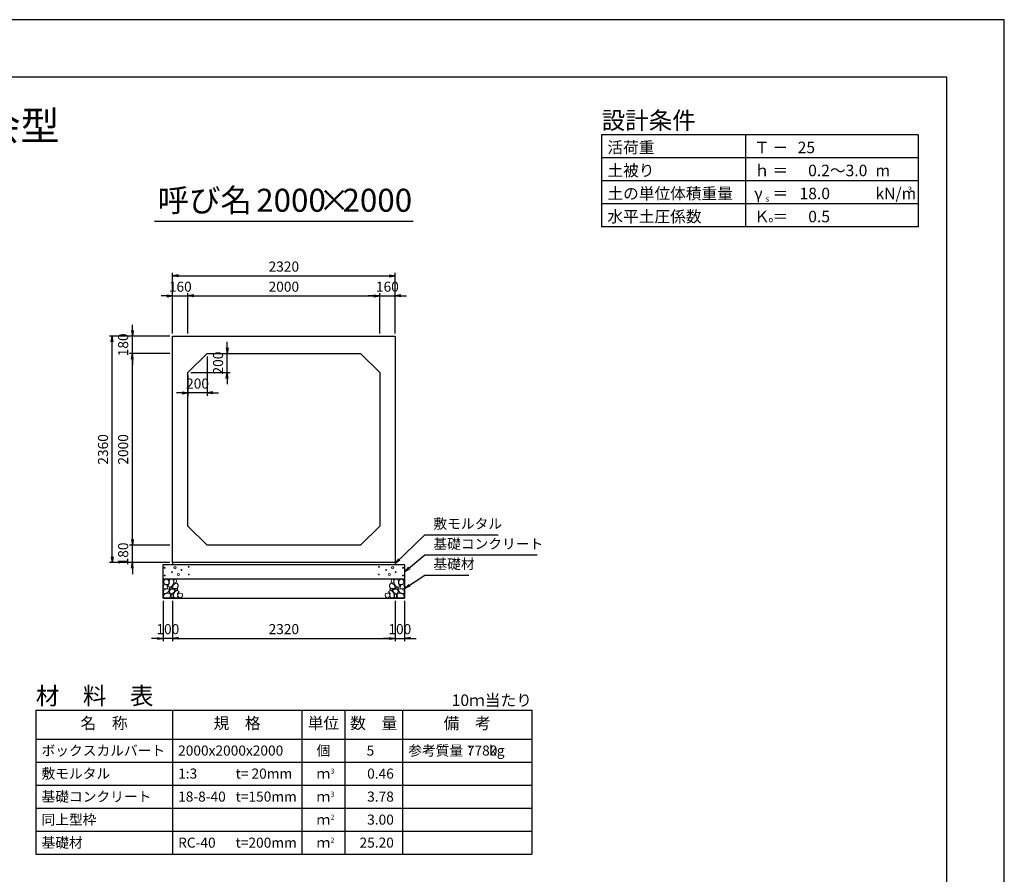
# Model space of a CAD drawing. Units: millimetres. Extents: x 0 to 25230, y 0 to 17820.
# Drawn here: x 14960 to 25230, y 8910 to 17820 of the extents above; entities that cross this region are included whole.
import ezdxf
from ezdxf.enums import TextEntityAlignment as Align

# ---------------------------------------------------------------- set-up
doc = ezdxf.new("R2010")
doc.units = ezdxf.units.MM
doc.header["$LTSCALE"] = 30
doc.header["$PDMODE"] = 3
doc.layers.add('D-DCR-HCHn', color=4, linetype='Continuous', lineweight=9)
for name, color, linetype in [('D-MTR', 7, 'Continuous'), ('D-MTR-FRAM', 7, 'Continuous'), ('D-MTR-LINE', 7, 'Continuous'), ('D-MTR-TXT', 7, 'Continuous'), ('D-STR-DIM', 7, 'Continuous'), ('D-STR-STRn', 1, 'Continuous'), ('D-STR-TXT', 7, 'Continuous'), ('D-TTL', 2, 'Continuous'), ('D-TTL-FRAM', 2, 'Continuous'), ('D-TTL-LINE', 7, 'Continuous'), ('D-TTL-TXT', 7, 'Continuous')]:
    doc.layers.add(name, color=color, linetype=linetype)
doc.styles.add('ＭＳ ゴシック', font='MS Gothic.ttf')
doc.dimstyles.new('030', dxfattribs={"dimscale": 30, "dimtxt": 3.5, "dimasz": 2, "dimexe": 1, "dimexo": 1, "dimgap": 1, "dimtad": 1, "dimdec": 0, "dimdsep": 46, "dimtxsty": 'ＭＳ ゴシック', "dimblk": 'OPEN', "dimcen": -1, "dimaunit": 1, "dimadec": 4, "dimazin": 0, "dimtfac": 1, "dimtdec": 0, "dimtix": 1, "dimtmove": 2, "dimatfit": 0, "dimldrblk": 'OPEN', "dimfxl": 1, "dimarcsym": 0})

# ---------------------------------------------------------------- blocks, each defined once
blk = doc.blocks.new('_Open')
at = {"color": 0, "lineweight": -2}
for p, q in [((-1, 0.17), (0, 0)), ((-1, -0.17), (0, 0)), ((0, 0), (-1, 0))]:
    blk.add_line(p, q, dxfattribs=at)
blk = doc.blocks.new('*D40')
at = {"layer": 'D-STR-DIM', "color": 0, "lineweight": -2, "ltscale": 0.1}
for p, q in [((16495, 14940), (16435, 14940)), ((16555, 14550), (16555, 14970)), ((16555, 14940), (16715, 14940)), ((16715, 14550), (16715, 14970)), ((16775, 14940), (16835, 14940))]:
    blk.add_line(p, q, dxfattribs=at)
at = {"layer": 'Defpoints', "color": 0, "ltscale": 0.1}
for p in [(16715, 14940), (16555, 14520), (16715, 14520)]:
    blk.add_point(p, dxfattribs=at)
at = {"layer": 'D-STR-DIM', "color": 0, "lineweight": -2, "ltscale": 0.1, "xscale": 60, "yscale": 60, "zscale": 60}
blk.add_blockref('_Open', (16555, 14940), dxfattribs=at)
at = {"layer": 'D-STR-DIM', "color": 0, "lineweight": -2, "ltscale": 0.1, "xscale": 60, "yscale": 60, "zscale": 60, "rotation": 180}
blk.add_blockref('_Open', (16715, 14940), dxfattribs=at)
at = {"layer": 'D-STR-DIM', "color": 0, "ltscale": 0.1, "insert": (16635, 15022.5), "char_height": 105, "attachment_point": 5, "style": 'ＭＳ ゴシック'}
blk.add_mtext('160', dxfattribs=at)
blk = doc.blocks.new('*D41')
at = {"layer": 'D-STR-DIM', "color": 0, "lineweight": -2}
for p, q in [((16715, 14550), (16715, 14970)), ((16775, 14940), (18655, 14940)), ((18715, 14550), (18715, 14970))]:
    blk.add_line(p, q, dxfattribs=at)
at = {"layer": 'Defpoints', "color": 0}
for p in [(18715, 14940), (16715, 14520), (18715, 14520)]:
    blk.add_point(p, dxfattribs=at)
at = {"layer": 'D-STR-DIM', "color": 0, "lineweight": -2, "xscale": 60, "yscale": 60, "zscale": 60, "rotation": 180}
blk.add_blockref('_Open', (16715, 14940), dxfattribs=at)
at = {"layer": 'D-STR-DIM', "color": 0, "lineweight": -2, "xscale": 60, "yscale": 60, "zscale": 60}
blk.add_blockref('_Open', (18715, 14940), dxfattribs=at)
at = {"layer": 'D-STR-DIM', "color": 0, "insert": (17715, 15022.5), "char_height": 105, "attachment_point": 5, "style": 'ＭＳ ゴシック'}
blk.add_mtext('2000', dxfattribs=at)
blk = doc.blocks.new('*D42')
at = {"layer": 'D-STR-DIM', "color": 0, "lineweight": -2}
for p, q in [((18655, 14940), (18595, 14940)), ((18715, 14550), (18715, 14970)), ((18715, 14940), (18875, 14940)), ((18875, 14550), (18875, 14970)), ((18935, 14940), (18995, 14940))]:
    blk.add_line(p, q, dxfattribs=at)
at = {"layer": 'Defpoints', "color": 0}
for p in [(18875, 14940), (18715, 14520), (18875, 14520)]:
    blk.add_point(p, dxfattribs=at)
at = {"layer": 'D-STR-DIM', "color": 0, "lineweight": -2, "xscale": 60, "yscale": 60, "zscale": 60}
blk.add_blockref('_Open', (18715, 14940), dxfattribs=at)
at = {"layer": 'D-STR-DIM', "color": 0, "lineweight": -2, "xscale": 60, "yscale": 60, "zscale": 60, "rotation": 180}
blk.add_blockref('_Open', (18875, 14940), dxfattribs=at)
at = {"layer": 'D-STR-DIM', "color": 0, "insert": (18795, 15022.5), "char_height": 105, "attachment_point": 5, "style": 'ＭＳ ゴシック'}
blk.add_mtext('160', dxfattribs=at)
blk = doc.blocks.new('*D43')
at = {"layer": 'D-STR-DIM', "color": 0, "lineweight": -2}
for p, q in [((16555, 14550), (16555, 15180)), ((16615, 15150), (18815, 15150)), ((18875, 14550), (18875, 15180))]:
    blk.add_line(p, q, dxfattribs=at)
at = {"layer": 'Defpoints', "color": 0}
for p in [(18875, 15150), (16555, 14520), (18875, 14520)]:
    blk.add_point(p, dxfattribs=at)
at = {"layer": 'D-STR-DIM', "color": 0, "lineweight": -2, "xscale": 60, "yscale": 60, "zscale": 60, "rotation": 180}
blk.add_blockref('_Open', (16555, 15150), dxfattribs=at)
at = {"layer": 'D-STR-DIM', "color": 0, "lineweight": -2, "xscale": 60, "yscale": 60, "zscale": 60}
blk.add_blockref('_Open', (18875, 15150), dxfattribs=at)
at = {"layer": 'D-STR-DIM', "color": 0, "insert": (17715, 15232.5), "char_height": 105, "attachment_point": 5, "style": 'ＭＳ ゴシック'}
blk.add_mtext('2320', dxfattribs=at)
blk = doc.blocks.new('*D44')
at = {"layer": 'D-STR-DIM', "color": 0, "lineweight": -2, "ltscale": 0.1}
for p, q in [((16135, 12400), (16135, 12460)), ((16525, 12340), (16105, 12340)), ((16135, 12160), (16135, 12340)), ((16525, 12160), (16105, 12160)), ((16135, 12100), (16135, 12040))]:
    blk.add_line(p, q, dxfattribs=at)
at = {"layer": 'Defpoints', "color": 0, "ltscale": 0.1}
for p in [(16135, 12340), (16555, 12340), (16555, 12160)]:
    blk.add_point(p, dxfattribs=at)
at = {"layer": 'D-STR-DIM', "color": 0, "lineweight": -2, "ltscale": 0.1, "xscale": 60, "yscale": 60, "zscale": 60}
for p, rotation in [((16135, 12340), 270), ((16135, 12160), 90)]:
    blk.add_blockref('_Open', p, dxfattribs=dict(at, rotation=rotation))
at = {"layer": 'D-STR-DIM', "color": 0, "ltscale": 0.1, "insert": (16052.5, 12250), "char_height": 105, "attachment_point": 5, "rotation": 90, "style": 'ＭＳ ゴシック'}
blk.add_mtext('180', dxfattribs=at)
blk = doc.blocks.new('*D45')
at = {"layer": 'D-STR-DIM', "color": 0, "lineweight": -2}
for p, q in [((16525, 14340), (16105, 14340)), ((16135, 12400), (16135, 14280)), ((16525, 12340), (16105, 12340))]:
    blk.add_line(p, q, dxfattribs=at)
at = {"layer": 'Defpoints', "color": 0}
for p in [(16135, 14340), (16555, 14340), (16555, 12340)]:
    blk.add_point(p, dxfattribs=at)
at = {"layer": 'D-STR-DIM', "color": 0, "lineweight": -2, "xscale": 60, "yscale": 60, "zscale": 60}
for p, rotation in [((16135, 14340), 90), ((16135, 12340), 270)]:
    blk.add_blockref('_Open', p, dxfattribs=dict(at, rotation=rotation))
at = {"layer": 'D-STR-DIM', "color": 0, "insert": (16052.5, 13340), "char_height": 105, "attachment_point": 5, "rotation": 90, "style": 'ＭＳ ゴシック'}
blk.add_mtext('2000', dxfattribs=at)
blk = doc.blocks.new('*D46')
at = {"layer": 'D-STR-DIM', "color": 0, "lineweight": -2}
for p, q in [((16135, 14580), (16135, 14640)), ((16525, 14520), (16105, 14520)), ((16135, 14340), (16135, 14520)), ((16525, 14340), (16105, 14340)), ((16135, 14280), (16135, 14220))]:
    blk.add_line(p, q, dxfattribs=at)
at = {"layer": 'Defpoints', "color": 0}
for p in [(16135, 14520), (16555, 14520), (16555, 14340)]:
    blk.add_point(p, dxfattribs=at)
at = {"layer": 'D-STR-DIM', "color": 0, "lineweight": -2, "xscale": 60, "yscale": 60, "zscale": 60}
for p, rotation in [((16135, 14520), 270), ((16135, 14340), 90)]:
    blk.add_blockref('_Open', p, dxfattribs=dict(at, rotation=rotation))
at = {"layer": 'D-STR-DIM', "color": 0, "insert": (16052.5, 14430), "char_height": 105, "attachment_point": 5, "rotation": 90, "style": 'ＭＳ ゴシック'}
blk.add_mtext('180', dxfattribs=at)
blk = doc.blocks.new('*D47')
at = {"layer": 'D-STR-DIM', "color": 0, "lineweight": -2}
for p, q in [((16525, 14520), (15895, 14520)), ((15925, 12220), (15925, 14460)), ((16525, 12160), (15895, 12160))]:
    blk.add_line(p, q, dxfattribs=at)
at = {"layer": 'Defpoints', "color": 0}
for p in [(15925, 14520), (16555, 14520), (16555, 12160)]:
    blk.add_point(p, dxfattribs=at)
at = {"layer": 'D-STR-DIM', "color": 0, "lineweight": -2, "xscale": 60, "yscale": 60, "zscale": 60}
for p, rotation in [((15925, 14520), 90), ((15925, 12160), 270)]:
    blk.add_blockref('_Open', p, dxfattribs=dict(at, rotation=rotation))
at = {"layer": 'D-STR-DIM', "color": 0, "insert": (15842.5, 13340), "char_height": 105, "attachment_point": 5, "rotation": 90, "style": 'ＭＳ ゴシック'}
blk.add_mtext('2360', dxfattribs=at)
blk = doc.blocks.new('*D48')
at = {"layer": 'D-STR-DIM', "color": 0, "lineweight": -2}
for p, q in [((17125, 14400), (17125, 14460)), ((16945, 14340), (17155, 14340)), ((17125, 14140), (17125, 14340)), ((16745, 14140), (17155, 14140)), ((17125, 14080), (17125, 14020))]:
    blk.add_line(p, q, dxfattribs=at)
at = {"layer": 'Defpoints', "color": 0}
for p in [(16915, 14340), (17125, 14340), (16715, 14140)]:
    blk.add_point(p, dxfattribs=at)
at = {"layer": 'D-STR-DIM', "color": 0, "lineweight": -2, "xscale": 60, "yscale": 60, "zscale": 60}
for p, rotation in [((17125, 14340), 270), ((17125, 14140), 90)]:
    blk.add_blockref('_Open', p, dxfattribs=dict(at, rotation=rotation))
at = {"layer": 'D-STR-DIM', "color": 0, "insert": (17042.5, 14240), "char_height": 105, "attachment_point": 5, "rotation": 90, "style": 'ＭＳ ゴシック'}
blk.add_mtext('200', dxfattribs=at)
blk = doc.blocks.new('*D49')
at = {"layer": 'D-STR-DIM', "color": 0, "lineweight": -2}
for p, q in [((16915, 14310), (16915, 13900)), ((16715, 14110), (16715, 13900)), ((16655, 13930), (16595, 13930)), ((16915, 13930), (16715, 13930)), ((16975, 13930), (17035, 13930))]:
    blk.add_line(p, q, dxfattribs=at)
at = {"layer": 'Defpoints', "color": 0}
for p in [(16915, 14340), (16715, 14140), (16715, 13930)]:
    blk.add_point(p, dxfattribs=at)
at = {"layer": 'D-STR-DIM', "color": 0, "lineweight": -2, "xscale": 60, "yscale": 60, "zscale": 60}
blk.add_blockref('_Open', (16715, 13930), dxfattribs=at)
at = {"layer": 'D-STR-DIM', "color": 0, "lineweight": -2, "xscale": 60, "yscale": 60, "zscale": 60, "rotation": 180}
blk.add_blockref('_Open', (16915, 13930), dxfattribs=at)
at = {"layer": 'D-STR-DIM', "color": 0, "insert": (16815, 14012.5), "char_height": 105, "attachment_point": 5, "style": 'ＭＳ ゴシック'}
blk.add_mtext('200', dxfattribs=at)
blk = doc.blocks.new('*D50')
at = {"layer": 'D-STR-DIM', "color": 0, "lineweight": -2, "ltscale": 0.1}
for p, q in [((16455, 11760), (16455, 11340)), ((16555, 11760), (16555, 11340)), ((16395, 11370), (16335, 11370)), ((16555, 11370), (16455, 11370)), ((16615, 11370), (16675, 11370))]:
    blk.add_line(p, q, dxfattribs=at)
at = {"layer": 'Defpoints', "color": 0, "ltscale": 0.1}
for p in [(16455, 11790), (16555, 11790), (16455, 11370)]:
    blk.add_point(p, dxfattribs=at)
at = {"layer": 'D-STR-DIM', "color": 0, "lineweight": -2, "ltscale": 0.1, "xscale": 60, "yscale": 60, "zscale": 60}
blk.add_blockref('_Open', (16455, 11370), dxfattribs=at)
at = {"layer": 'D-STR-DIM', "color": 0, "lineweight": -2, "ltscale": 0.1, "xscale": 60, "yscale": 60, "zscale": 60, "rotation": 180}
blk.add_blockref('_Open', (16555, 11370), dxfattribs=at)
at = {"layer": 'D-STR-DIM', "color": 0, "ltscale": 0.1, "insert": (16505, 11452.5), "char_height": 105, "attachment_point": 5, "style": 'ＭＳ ゴシック'}
blk.add_mtext('100', dxfattribs=at)
blk = doc.blocks.new('*D51')
at = {"layer": 'D-STR-DIM', "color": 0, "lineweight": -2, "ltscale": 0.1}
for p, q in [((18875, 11760), (18875, 11340)), ((18975, 11760), (18975, 11340)), ((18815, 11370), (18755, 11370)), ((18875, 11370), (18975, 11370)), ((19035, 11370), (19095, 11370))]:
    blk.add_line(p, q, dxfattribs=at)
at = {"layer": 'Defpoints', "color": 0, "ltscale": 0.1}
for p in [(18875, 11790), (18975, 11790), (18975, 11370)]:
    blk.add_point(p, dxfattribs=at)
at = {"layer": 'D-STR-DIM', "color": 0, "lineweight": -2, "ltscale": 0.1, "xscale": 60, "yscale": 60, "zscale": 60}
blk.add_blockref('_Open', (18875, 11370), dxfattribs=at)
at = {"layer": 'D-STR-DIM', "color": 0, "lineweight": -2, "ltscale": 0.1, "xscale": 60, "yscale": 60, "zscale": 60, "rotation": 180}
blk.add_blockref('_Open', (18975, 11370), dxfattribs=at)
at = {"layer": 'D-STR-DIM', "color": 0, "ltscale": 0.1, "insert": (18925, 11452.5), "char_height": 105, "attachment_point": 5, "style": 'ＭＳ ゴシック'}
blk.add_mtext('100', dxfattribs=at)
blk = doc.blocks.new('*D52')
at = {"layer": 'D-STR-DIM', "color": 0, "lineweight": -2, "ltscale": 0.1}
for p, q in [((16555, 11760), (16555, 11340)), ((18875, 11760), (18875, 11340)), ((16615, 11370), (18815, 11370))]:
    blk.add_line(p, q, dxfattribs=at)
at = {"layer": 'Defpoints', "color": 0, "ltscale": 0.1}
for p in [(16555, 11790), (18875, 11790), (18875, 11370)]:
    blk.add_point(p, dxfattribs=at)
at = {"layer": 'D-STR-DIM', "color": 0, "lineweight": -2, "ltscale": 0.1, "xscale": 60, "yscale": 60, "zscale": 60, "rotation": 180}
blk.add_blockref('_Open', (16555, 11370), dxfattribs=at)
at = {"layer": 'D-STR-DIM', "color": 0, "lineweight": -2, "ltscale": 0.1, "xscale": 60, "yscale": 60, "zscale": 60}
blk.add_blockref('_Open', (18875, 11370), dxfattribs=at)
at = {"layer": 'D-STR-DIM', "color": 0, "ltscale": 0.1, "insert": (17715, 11452.5), "char_height": 105, "attachment_point": 5, "style": 'ＭＳ ゴシック'}
blk.add_mtext('2320', dxfattribs=at)

msp = doc.modelspace()

# ---------------------------------------------------------------- linework, layer by layer
at = {"layer": 'D-DCR-HCHn'}
for points in [[(16462.3, 11923.8), (16455.3, 11903), (16464.6, 11889.1), (16487.7, 11886.8), (16503.5, 11893.6), (16497, 11909.9), (16501.6, 11919.2), (16492.3, 11928.4), (16478.5, 11933.1)], [(16506.2, 11981.6), (16485.4, 11986.2), (16466.9, 11977), (16464.6, 11956.2), (16469.2, 11940), (16492.3, 11933.1), (16508.5, 11933.1), (16515.4, 11944.6), (16515.4, 11970)], [(16524.7, 11983.9), (16517.8, 11963.1), (16520.1, 11940), (16503.9, 11914.6), (16524.7, 11903), (16547.8, 11914.6), (16561.7, 11933.1), (16566.3, 11963.1), (16561.7, 11979.3), (16547.8, 11986.2)], [(16564, 11928.4), (16552.4, 11900.7), (16561.7, 11889.1), (16589.4, 11889.1), (16601, 11893.8), (16612.5, 11909.9), (16612.5, 11923.8), (16601, 11942.3), (16587.1, 11944.6)], [(16568.6, 11979.3), (16568.6, 11951.5), (16580.2, 11944.6), (16591.7, 11951.5), (16594, 11967.7), (16591.7, 11981.6), (16575.5, 11986.2)], [(18866, 11928.4), (18877.6, 11900.7), (18868.3, 11889.1), (18840.6, 11889.1), (18829, 11893.8), (18817.5, 11909.9), (18817.5, 11923.8), (18829, 11942.3), (18842.9, 11944.6)], [(18861.4, 11979.3), (18861.4, 11951.5), (18849.8, 11944.6), (18838.3, 11951.5), (18836, 11967.7), (18838.3, 11981.6), (18854.5, 11986.2)], [(18905.3, 11983.9), (18912.2, 11963.1), (18909.9, 11940), (18926.1, 11914.6), (18905.3, 11903), (18882.2, 11914.6), (18868.3, 11933.1), (18863.7, 11963.1), (18868.3, 11979.3), (18882.2, 11986.2)], [(18923.8, 11981.6), (18944.6, 11986.2), (18963.1, 11977), (18965.4, 11956.2), (18960.8, 11940), (18937.7, 11933.1), (18921.5, 11933.1), (18914.6, 11944.6), (18914.6, 11970)], [(18967.7, 11923.8), (18974.7, 11903), (18965.4, 11889.1), (18942.3, 11886.8), (18926.5, 11893.6), (18933, 11909.9), (18928.4, 11919.2), (18937.7, 11928.4), (18951.5, 11933.1)], [(16506.2, 11847), (16523.3, 11872.7), (16521.1, 11879.1), (16497.6, 11885.5), (16476.2, 11883.4), (16461.2, 11870.6), (16459.1, 11855.6), (16461.2, 11840.6), (16478.3, 11836.3)], [(16514.7, 11793.5), (16529.7, 11799.9), (16534, 11821.3), (16525.4, 11836.3), (16510.4, 11840.6), (16491.2, 11838.4), (16469.8, 11829.9), (16459.1, 11817), (16459.1, 11802.1), (16465.5, 11793.5), (16491.2, 11795.6)], [(16529.3, 11903), (16517.8, 11893.8), (16522.4, 11886.8), (16538.6, 11886.8), (16545.5, 11889.1), (16550.1, 11898.4), (16543.2, 11905.3)], [(16566.1, 11847), (16576.8, 11872.7), (16568.2, 11883.4), (16542.5, 11883.4), (16531.8, 11879.1), (16521.1, 11864.1), (16521.1, 11851.3), (16531.8, 11834.2), (16544.7, 11832)], [(16561.8, 11799.9), (16561.8, 11825.6), (16551.1, 11832), (16540.4, 11825.6), (16538.3, 11810.6), (16540.4, 11797.8), (16555.4, 11793.5)], [(16602.5, 11795.6), (16608.9, 11814.9), (16606.7, 11836.3), (16621.7, 11859.9), (16602.5, 11870.6), (16581.1, 11859.9), (16568.2, 11842.7), (16563.9, 11814.9), (16568.2, 11799.9), (16581.1, 11793.5)], [(16598.2, 11870.6), (16608.9, 11879.1), (16604.6, 11885.5), (16589.6, 11885.5), (16583.2, 11883.4), (16578.9, 11874.8), (16585.3, 11868.4)], [(16619.6, 11797.8), (16638.8, 11793.5), (16656, 11802.1), (16658.1, 11821.3), (16653.8, 11836.3), (16632.4, 11842.7), (16617.4, 11842.7), (16611, 11832), (16611, 11808.5)], [(18810.4, 11797.8), (18791.2, 11793.5), (18774, 11802.1), (18771.9, 11821.3), (18776.2, 11836.3), (18797.6, 11842.7), (18812.6, 11842.7), (18819, 11832), (18819, 11808.5)], [(18827.5, 11795.6), (18821.1, 11814.9), (18823.3, 11836.3), (18808.3, 11859.9), (18827.5, 11870.6), (18848.9, 11859.9), (18861.8, 11842.7), (18866.1, 11814.9), (18861.8, 11799.9), (18848.9, 11793.5)], [(18831.8, 11870.6), (18821.1, 11879.1), (18825.4, 11885.5), (18840.4, 11885.5), (18846.8, 11883.4), (18851.1, 11874.8), (18844.7, 11868.4)], [(18863.9, 11847), (18853.2, 11872.7), (18861.8, 11883.4), (18887.5, 11883.4), (18898.2, 11879.1), (18908.9, 11864.1), (18908.9, 11851.3), (18898.2, 11834.2), (18885.3, 11832)], [(18868.2, 11799.9), (18868.2, 11825.6), (18878.9, 11832), (18889.6, 11825.6), (18891.7, 11810.6), (18889.6, 11797.8), (18874.6, 11793.5)], [(18900.7, 11903), (18912.2, 11893.8), (18907.6, 11886.8), (18891.4, 11886.8), (18884.5, 11889.1), (18879.9, 11898.4), (18886.8, 11905.3)], [(18915.3, 11793.5), (18900.3, 11799.9), (18896, 11821.3), (18904.6, 11836.3), (18919.6, 11840.6), (18938.8, 11838.4), (18960.2, 11829.9), (18970.9, 11817), (18970.9, 11802.1), (18964.5, 11793.5), (18938.8, 11795.6)], [(18923.8, 11847), (18906.7, 11872.7), (18908.9, 11879.1), (18932.4, 11885.5), (18953.8, 11883.4), (18968.8, 11870.6), (18970.9, 11855.6), (18968.8, 11840.6), (18951.7, 11836.3)]]:
    msp.add_lwpolyline(points, close=True, dxfattribs=at)
for centre, radius in [((16722.2, 12115.2), 4.5), ((18707.8, 12115.2), 4.5), ((16471.1, 12106.1), 4.5), ((16472.8, 12025.9), 4.5), ((16548.4, 12058.6), 4.5), ((16580, 12106.1), 11.2), ((16615, 12035), 11.2), ((16646.6, 12082.5), 4.5), ((16723.9, 12035), 4.5), ((18706.1, 12035), 4.5), ((18783.4, 12082.5), 4.5), ((18815, 12035), 11.2), ((18850, 12106.1), 11.2), ((18881.6, 12058.6), 4.5), ((18957.2, 12025.9), 4.5), ((18958.9, 12106.1), 4.5)]:
    msp.add_circle(centre, radius, dxfattribs=at)
at = {"layer": 'D-MTR-FRAM'}
for p, q in [((15127.5, 10620), (20302.5, 10620)), ((15127.5, 10620), (15127.5, 9120)), ((20302.5, 10620), (20302.5, 9120)), ((15127.5, 9120), (20302.5, 9120))]:
    msp.add_line(p, q, dxfattribs=at)
at = {"layer": 'D-MTR-LINE'}
for p, q in [((16552.5, 10620), (16552.5, 9120)), ((17902.5, 10620), (17902.5, 9120)), ((18352.5, 10620), (18352.5, 9120)), ((18952.5, 10620), (18952.5, 9120)), ((15127.5, 10080), (20302.5, 10080)), ((15127.5, 9840), (20302.5, 9840)), ((15127.5, 9600), (20302.5, 9600)), ((15127.5, 9360), (20302.5, 9360))]:
    msp.add_line(p, q, dxfattribs=at)
at = {"layer": 'D-MTR-LINE', "linetype": 'Continuous'}
msp.add_line((15127.5, 10320), (20302.5, 10320), dxfattribs=at)
at = {"layer": 'D-STR-STRn'}
for p, q in [((16555, 14520), (18875, 14520)), ((16555, 12160), (16555, 14520)), ((18875, 14520), (18875, 12160)), ((16915, 14340), (16715, 14140)), ((16915, 14340), (18515, 14340)), ((18715, 14140), (18515, 14340)), ((16715, 12540), (16715, 14140)), ((18715, 14140), (18715, 12540)), ((16715, 12540), (16915, 12340)), ((18515, 12340), (18715, 12540)), ((18515, 12340), (16915, 12340)), ((16455, 11790), (16455, 12140)), ((16455, 12140), (18975, 12140)), ((18875, 12160), (16555, 12160)), ((16555, 12160), (16555, 12140)), ((18875, 12160), (18875, 12140)), ((18975, 12140), (18975, 11790)), ((16455, 11990), (18975, 11990)), ((16455, 11790), (18975, 11790))]:
    msp.add_line(p, q, dxfattribs=at)
at = {"layer": 'D-TTL'}
for points in [[(0, 0), (25230, 0), (25230, 17820), (0, 17820)], [(600, 600), (24630, 600), (24630, 17220), (600, 17220)]]:
    msp.add_lwpolyline(points, close=True, dxfattribs=at)
at = {"layer": 'D-TTL-FRAM'}
for p, q in [((24330, 16620), (21030, 16620)), ((21030, 16620), (21030, 15660)), ((24330, 16620), (24330, 15660)), ((24330, 15660), (21030, 15660))]:
    msp.add_line(p, q, dxfattribs=at)
at = {"layer": 'D-TTL-LINE'}
for p, q in [((22530, 16620), (22530, 15660)), ((24330, 16380), (21030, 16380)), ((24330, 16140), (21030, 16140)), ((24330, 15900), (21030, 15900))]:
    msp.add_line(p, q, dxfattribs=at)
at = {"layer": 'D-TTL-TXT', "ltscale": 0.25}
msp.add_line((16365, 15720), (19065, 15720), dxfattribs=at)

# ---------------------------------------------------------------- texts
at = {"layer": 'D-MTR', "style": 'ＭＳ ゴシック'}
msp.add_text('材\u3000料\u3000表', height=180, dxfattribs=at).set_placement((15127.5, 10680))
at = {"layer": 'D-MTR', "linetype": 'Continuous', "style": 'ＭＳ ゴシック'}
msp.add_text('10ｍ当たり', height=120, dxfattribs=at).set_placement((20302.5, 10665), align=Align.RIGHT)
at = {"layer": 'D-MTR-TXT', "style": 'ＭＳ ゴシック'}
for s, p in [('名\u3000称', (15840, 10470)), ('規\u3000格', (17227.5, 10470)), ('単位', (18127.5, 10470)), ('数\u3000量', (18652.5, 10470)), ('備\u3000考', (19627.5, 10470))]:
    msp.add_text(s, height=120, dxfattribs=at).set_placement(p, align=Align.MIDDLE)
for s, p in [('ボックスカルバート', (15187.5, 10200)), ('2000x2000x2000', (16612.5, 10200)), ('参考質量：    kg', (19012.5, 10200)), ('敷モルタル', (15187.5, 9960)), ('1:3', (16612.5, 9960)), ('t= 20mm', (17212.5, 9960)), ('基礎コンクリート', (15187.5, 9720)), ('18-8-40', (16612.5, 9720)), ('t=150mm', (17212.5, 9720)), ('同上型枠', (15187.5, 9480)), ('基礎材', (15187.5, 9240)), ('RC-40', (16612.5, 9240)), ('t=200mm', (17212.5, 9240))]:
    msp.add_text(s, height=105, dxfattribs=at).set_placement(p, align=Align.MIDDLE_LEFT)
for s, p in [('個', (18127.5, 10200)), ('ｍ', (18127.5, 9960)), ('ｍ', (18127.5, 9720)), ('ｍ', (18127.5, 9480)), ('ｍ', (18127.5, 9240))]:
    msp.add_text(s, height=105, dxfattribs=at).set_placement(p, align=Align.MIDDLE_CENTER)
for s, p in [('5', (18657.8, 10200)), ('7780', (19942.5, 10200)), ('0.46', (18862.5, 9960)), ('3.78', (18862.5, 9720)), ('3.00', (18862.5, 9480)), ('25.20', (18862.5, 9240))]:
    msp.add_text(s, height=105, dxfattribs=at).set_placement(p, align=Align.MIDDLE_RIGHT)
for s, p in [('3', (18202.5, 9960)), ('3', (18202.5, 9720)), ('2', (18202.5, 9480)), ('2', (18202.5, 9240))]:
    msp.add_text(s, height=52.5, dxfattribs=at).set_placement(p)
at = {"layer": 'D-STR-TXT', "char_height": 105, "attachment_point": 7, "style": 'ＭＳ ゴシック'}
for s, insert in [('敷モルタル', (19275, 12480)), ('基礎コンクリート', (19275, 12270)), ('基礎材', (19275, 12060))]:
    msp.add_mtext(s, dxfattribs=dict(at, insert=insert))
at = {"layer": 'D-TTL-TXT', "style": 'ＭＳ ゴシック'}
for s, height, p in [('RCボックスカルバート 協会型', 300, (12615, 16470)), ('呼び名', 240, (16890, 15742.5)), ('2000', 240, (17790, 15742.5)), ('×', 240, (18240, 15742.5)), ('2000', 240, (18690, 15742.5))]:
    msp.add_text(s, height=height, dxfattribs=at).set_placement(p, align=Align.BOTTOM_CENTER)
for s, height, p in [('設計条件', 180, (21030, 16680)), ('活荷重', 120, (21090, 16428)), ('Ｔ', 120, (22620, 16428)), ('－', 120, (22812, 16428)), ('土被り', 120, (21090, 16188)), ('ｈ', 120, (22620, 16188)), ('＝', 120, (22812, 16188)), ('m', 120, (23886, 16188)), ('土の単位体積重量', 120, (21090, 15948)), ('γ', 120, (22620, 15948)), ('＝', 120, (22812, 15948)), ('kN/m', 120, (23886, 15948)), ('3', 60, (24222, 16020)), ('s', 60, (22740, 15924)), ('水平土圧係数', 120, (21090, 15708)), ('Ｋ', 120, (22620, 15708)), ('o', 60, (22770, 15708)), ('＝', 120, (22812, 15708))]:
    msp.add_text(s, height=height, dxfattribs=at).set_placement(p)
at = {"layer": 'D-TTL-TXT', "ltscale": 0.1, "style": 'ＭＳ ゴシック'}
for s, p in [('25', (23256.1, 16428)), ('0.2～3.0', (23801.8, 16188)), ('18.0', (23412, 15948)), ('0.5', (23412, 15708))]:
    msp.add_text(s, height=120, dxfattribs=at).set_placement(p, align=Align.RIGHT)

# ---------------------------------------------------------------- dimensions: what is measured, and where the dimension line sits
at = {"layer": 'D-STR-DIM'}
for base, p1, p2, picture, middle in [((18875, 15150), (16555, 14520), (18875, 14520), '*D43', (17715, 15232.5)), ((18715, 14940), (16715, 14520), (18715, 14520), '*D41', (17715, 15022.5)), ((18875, 14940), (18715, 14520), (18875, 14520), '*D42', (18795, 15022.5)), ((16715, 13930), (16915, 14340), (16715, 14140), '*D49', (16815, 14012.5))]:
    dim = msp.add_linear_dim(base=base, p1=p1, p2=p2, dimstyle='030', dxfattribs=at)
    dim.commit()
    dim.dimension.update_dxf_attribs({"geometry": picture, "text_midpoint": middle})
at = {"layer": 'D-STR-DIM', "ltscale": 0.1}
for base, p1, p2, picture, middle in [((16715, 14940), (16555, 14520), (16715, 14520), '*D40', (16635, 15022.5)), ((16455, 11370), (16555, 11790), (16455, 11790), '*D50', (16505, 11452.5)), ((18875, 11370), (16555, 11790), (18875, 11790), '*D52', (17715, 11452.5)), ((18975, 11370), (18875, 11790), (18975, 11790), '*D51', (18925, 11452.5))]:
    dim = msp.add_linear_dim(base=base, p1=p1, p2=p2, dimstyle='030', dxfattribs=at)
    dim.commit()
    dim.dimension.update_dxf_attribs({"geometry": picture, "text_midpoint": middle})
at = {"layer": 'D-STR-DIM'}
for base, p1, p2, picture, middle in [((16135, 14520), (16555, 14340), (16555, 14520), '*D46', (16052.5, 14430)), ((15925, 14520), (16555, 12160), (16555, 14520), '*D47', (15842.5, 13340)), ((17125, 14340), (16715, 14140), (16915, 14340), '*D48', (17042.5, 14240)), ((16135, 14340), (16555, 12340), (16555, 14340), '*D45', (16052.5, 13340))]:
    dim = msp.add_linear_dim(base=base, p1=p1, p2=p2, angle=90, dimstyle='030', dxfattribs=at)
    dim.commit()
    dim.dimension.update_dxf_attribs({"geometry": picture, "text_midpoint": middle})
at = {"layer": 'D-STR-DIM', "ltscale": 0.1}
dim = msp.add_linear_dim(base=(16135, 12340), p1=(16555, 12160), p2=(16555, 12340), angle=90, dimstyle='030', dxfattribs=at)
dim.commit()
dim.dimension.update_dxf_attribs({"geometry": '*D44', "text_midpoint": (16052.5, 12250)})

# ---------------------------------------------------------------- leaders
at = {"layer": 'D-STR-TXT', "annotation_type": 0, "has_hookline": 1, "hookline_direction": 0}
for points, text_width in [([(18875, 12150), (19185, 12450), (19245, 12450)], 675.8), ([(18975, 12065), (19185, 12240), (19245, 12240)], 1080.9), ([(18975, 11890), (19185, 12030), (19245, 12030)], 368.8)]:
    msp.add_leader(points, dimstyle='030', override={"dimgap": 1, "dimtad": 1}, dxfattribs=dict(at, text_width=text_width))

doc.saveas('drawing.dxf')
